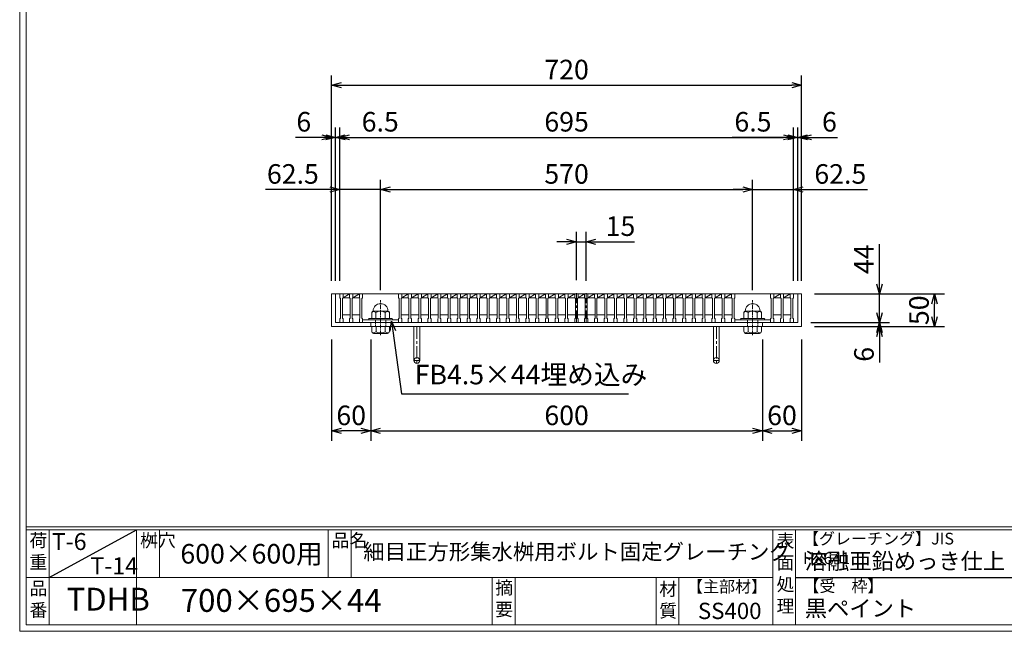
# Model space of a CAD drawing. Units: millimetres. Extents: x -180 to 2610, y -195 to 1778.
# Drawn here: x -180 to 1328, y -195 to 742 of the extents above; entities that cross this region are included whole.
import ezdxf

# ---------------------------------------------------------------- set-up
doc = ezdxf.new("R2010")
doc.units = ezdxf.units.MM
for name, pattern in [('CENTER', [10, 6.25, -1.25, 1.25, -1.25]), ('DASHED', [3.75, 2.5, -1.25]), ('HIDDEN', [9.525, 6.35, -3.175])]:
    doc.linetypes.add(name, pattern=pattern)
for name, color, linetype, lineweight in [('中心線', 1, 'HIDDEN', 13), ('受け枠', 3, 'Continuous', 9), ('寸法線', 2, 'Continuous', 9), ('本体', 7, 'Continuous', 13), ('枠寸法', 31, 'Continuous', 9)]:
    doc.layers.add(name, color=color, linetype=linetype, lineweight=lineweight)
doc.layers.add('外枠', color=7, linetype='Continuous')
doc.dimstyles.new('ISO-25', dxfattribs={"dimscale": 10, "dimtxt": 3, "dimasz": 1.5, "dimexe": 1.5, "dimexo": 2, "dimgap": 0.5, "dimtad": 1, "dimdsep": 46, "dimtxsty": 'Standard', "dimblk": 'OPEN30', "dimcen": 2.5, "dimadec": 0, "dimazin": 0, "dimtfac": 1, "dimtmove": 0, "dimatfit": 0, "dimldrblk": 'OPEN30', "dimfxl": 1, "dimarcsym": 0})

# ---------------------------------------------------------------- blocks, each defined once
blk = doc.blocks.new('_Open30')
at = {"color": 0, "linetype": 'ByBlock', "lineweight": -2}
for p, q in [((-1, 0.27), (0, 0)), ((0, 0), (-1, -0.27)), ((0, 0), (-1, 0))]:
    blk.add_line(p, q, dxfattribs=at)
blk = doc.blocks.new('*D3')
at = {"layer": 'Defpoints', "color": 0, "ltscale": 3}
for p in [(297.9, 271.7), (357.9, 271.7), (297.9, 111.7)]:
    blk.add_point(p, dxfattribs=at)
at = {"layer": '枠寸法', "color": 0, "lineweight": -2, "ltscale": 3}
for p, q in [((297.9, 251.7), (297.9, 96.7)), ((357.9, 251.7), (357.9, 96.7)), ((342.9, 111.7), (312.9, 111.7))]:
    blk.add_line(p, q, dxfattribs=at)
at = {"layer": '枠寸法', "color": 0, "lineweight": -2, "ltscale": 3, "xscale": 15, "yscale": 15, "zscale": 15, "rotation": 180}
blk.add_blockref('_Open30', (297.9, 111.7), dxfattribs=at)
at = {"layer": '枠寸法', "color": 0, "lineweight": -2, "ltscale": 3, "xscale": 15, "yscale": 15, "zscale": 15}
blk.add_blockref('_Open30', (357.9, 111.7), dxfattribs=at)
at = {"layer": '枠寸法', "color": 0, "ltscale": 3, "insert": (327.9, 131.7), "char_height": 30, "attachment_point": 5}
blk.add_mtext('60', dxfattribs=at)
blk = doc.blocks.new('*D4')
at = {"layer": 'Defpoints', "color": 0, "ltscale": 3}
for p in [(357.9, 271.7), (957.9, 271.7), (957.9, 111.7)]:
    blk.add_point(p, dxfattribs=at)
at = {"layer": '枠寸法', "color": 0, "lineweight": -2, "ltscale": 3}
for p, q in [((357.9, 251.7), (357.9, 96.7)), ((957.9, 251.7), (957.9, 96.7)), ((372.9, 111.7), (942.9, 111.7))]:
    blk.add_line(p, q, dxfattribs=at)
at = {"layer": '枠寸法', "color": 0, "lineweight": -2, "ltscale": 3, "xscale": 15, "yscale": 15, "zscale": 15, "rotation": 180}
blk.add_blockref('_Open30', (357.9, 111.7), dxfattribs=at)
at = {"layer": '枠寸法', "color": 0, "lineweight": -2, "ltscale": 3, "xscale": 15, "yscale": 15, "zscale": 15}
blk.add_blockref('_Open30', (957.9, 111.7), dxfattribs=at)
at = {"layer": '枠寸法', "color": 0, "ltscale": 3, "insert": (657.9, 131.7), "char_height": 30, "attachment_point": 5}
blk.add_mtext('600', dxfattribs=at)
blk = doc.blocks.new('*D5')
at = {"layer": 'Defpoints', "color": 0, "ltscale": 3}
for p in [(957.9, 271.7), (1017.9, 271.7), (1017.9, 111.7)]:
    blk.add_point(p, dxfattribs=at)
at = {"layer": '枠寸法', "color": 0, "lineweight": -2, "ltscale": 3}
for p, q in [((957.9, 251.7), (957.9, 96.7)), ((1017.9, 251.7), (1017.9, 96.7)), ((972.9, 111.7), (1002.9, 111.7))]:
    blk.add_line(p, q, dxfattribs=at)
at = {"layer": '枠寸法', "color": 0, "lineweight": -2, "ltscale": 3, "xscale": 15, "yscale": 15, "zscale": 15, "rotation": 180}
blk.add_blockref('_Open30', (957.9, 111.7), dxfattribs=at)
at = {"layer": '枠寸法', "color": 0, "lineweight": -2, "ltscale": 3, "xscale": 15, "yscale": 15, "zscale": 15}
blk.add_blockref('_Open30', (1017.9, 111.7), dxfattribs=at)
at = {"layer": '枠寸法', "color": 0, "ltscale": 3, "insert": (987.9, 131.7), "char_height": 30, "attachment_point": 5}
blk.add_mtext('60', dxfattribs=at)
blk = doc.blocks.new('*D16')
at = {"layer": 'Defpoints', "color": 0, "ltscale": 3}
for p in [(1017.9, 641.7), (297.9, 321.7), (1017.9, 321.7)]:
    blk.add_point(p, dxfattribs=at)
at = {"layer": '枠寸法', "color": 0, "lineweight": -2, "ltscale": 3}
for p, q in [((297.9, 341.7), (297.9, 656.7)), ((1017.9, 341.7), (1017.9, 656.7)), ((312.9, 641.7), (1002.9, 641.7))]:
    blk.add_line(p, q, dxfattribs=at)
at = {"layer": '枠寸法', "color": 0, "lineweight": -2, "ltscale": 3, "xscale": 15, "yscale": 15, "zscale": 15, "rotation": 180}
blk.add_blockref('_Open30', (297.9, 641.7), dxfattribs=at)
at = {"layer": '枠寸法', "color": 0, "lineweight": -2, "ltscale": 3, "xscale": 15, "yscale": 15, "zscale": 15}
blk.add_blockref('_Open30', (1017.9, 641.7), dxfattribs=at)
at = {"layer": '枠寸法', "color": 0, "ltscale": 3, "insert": (657.9, 661.7), "char_height": 30, "attachment_point": 5}
blk.add_mtext('720', dxfattribs=at)
blk = doc.blocks.new('*D17')
at = {"layer": 'Defpoints', "color": 0, "ltscale": 3}
for p in [(297.9, 561.7), (297.9, 321.7), (303.9, 321.7)]:
    blk.add_point(p, dxfattribs=at)
at = {"layer": '枠寸法', "color": 0, "lineweight": -2, "ltscale": 3}
for p, q in [((297.9, 341.7), (297.9, 576.7)), ((303.9, 341.7), (303.9, 576.7)), ((282.9, 561.7), (242.7, 561.7)), ((303.9, 561.7), (297.9, 561.7)), ((318.9, 561.7), (333.9, 561.7))]:
    blk.add_line(p, q, dxfattribs=at)
at = {"layer": '枠寸法', "color": 0, "lineweight": -2, "ltscale": 3, "xscale": 15, "yscale": 15, "zscale": 15}
blk.add_blockref('_Open30', (297.9, 561.7), dxfattribs=at)
at = {"layer": '枠寸法', "color": 0, "lineweight": -2, "ltscale": 3, "xscale": 15, "yscale": 15, "zscale": 15, "rotation": 180}
blk.add_blockref('_Open30', (303.9, 561.7), dxfattribs=at)
at = {"layer": '枠寸法', "color": 0, "ltscale": 3, "insert": (255.3, 581.7), "char_height": 30, "attachment_point": 5}
blk.add_mtext('6', dxfattribs=at)
blk = doc.blocks.new('*D18')
at = {"layer": 'Defpoints', "color": 0, "ltscale": 3}
for p in [(310.4, 561.7), (303.9, 321.7), (310.4, 322.7)]:
    blk.add_point(p, dxfattribs=at)
at = {"layer": '枠寸法', "color": 0, "lineweight": -2, "ltscale": 3}
for p, q in [((303.9, 341.7), (303.9, 576.7)), ((310.4, 342.7), (310.4, 576.7)), ((288.9, 561.7), (273.9, 561.7)), ((303.9, 561.7), (310.4, 561.7)), ((325.4, 561.7), (404.5, 561.7))]:
    blk.add_line(p, q, dxfattribs=at)
at = {"layer": '枠寸法', "color": 0, "lineweight": -2, "ltscale": 3, "xscale": 15, "yscale": 15, "zscale": 15}
blk.add_blockref('_Open30', (303.9, 561.7), dxfattribs=at)
at = {"layer": '枠寸法', "color": 0, "lineweight": -2, "ltscale": 3, "xscale": 15, "yscale": 15, "zscale": 15, "rotation": 180}
blk.add_blockref('_Open30', (310.4, 561.7), dxfattribs=at)
at = {"layer": '枠寸法', "color": 0, "ltscale": 3, "insert": (372.4, 581.7), "char_height": 30, "attachment_point": 5}
blk.add_mtext('6.5', dxfattribs=at)
blk = doc.blocks.new('*D19')
at = {"layer": 'Defpoints', "color": 0, "ltscale": 3}
for p in [(1017.9, 561.7), (1011.9, 321.7), (1017.9, 321.7)]:
    blk.add_point(p, dxfattribs=at)
at = {"layer": '枠寸法', "color": 0, "lineweight": -2, "ltscale": 3}
for p, q in [((1011.9, 341.7), (1011.9, 576.7)), ((1017.9, 341.7), (1017.9, 576.7)), ((996.9, 561.7), (981.9, 561.7)), ((1011.9, 561.7), (1017.9, 561.7)), ((1032.9, 561.7), (1073.1, 561.7))]:
    blk.add_line(p, q, dxfattribs=at)
at = {"layer": '枠寸法', "color": 0, "lineweight": -2, "ltscale": 3, "xscale": 15, "yscale": 15, "zscale": 15}
blk.add_blockref('_Open30', (1011.9, 561.7), dxfattribs=at)
at = {"layer": '枠寸法', "color": 0, "lineweight": -2, "ltscale": 3, "xscale": 15, "yscale": 15, "zscale": 15, "rotation": 180}
blk.add_blockref('_Open30', (1017.9, 561.7), dxfattribs=at)
at = {"layer": '枠寸法', "color": 0, "ltscale": 3, "insert": (1060.5, 581.7), "char_height": 30, "attachment_point": 5}
blk.add_mtext('6', dxfattribs=at)
blk = doc.blocks.new('*D20')
at = {"layer": 'Defpoints', "color": 0, "ltscale": 3}
for p in [(1005.4, 561.7), (1005.4, 322.7), (1011.9, 321.7)]:
    blk.add_point(p, dxfattribs=at)
at = {"layer": '枠寸法', "color": 0, "lineweight": -2, "ltscale": 3}
for p, q in [((1005.4, 342.7), (1005.4, 576.7)), ((1011.9, 341.7), (1011.9, 576.7)), ((990.4, 561.7), (911.3, 561.7)), ((1011.9, 561.7), (1005.4, 561.7)), ((1026.9, 561.7), (1041.9, 561.7))]:
    blk.add_line(p, q, dxfattribs=at)
at = {"layer": '枠寸法', "color": 0, "lineweight": -2, "ltscale": 3, "xscale": 15, "yscale": 15, "zscale": 15}
blk.add_blockref('_Open30', (1005.4, 561.7), dxfattribs=at)
at = {"layer": '枠寸法', "color": 0, "lineweight": -2, "ltscale": 3, "xscale": 15, "yscale": 15, "zscale": 15, "rotation": 180}
blk.add_blockref('_Open30', (1011.9, 561.7), dxfattribs=at)
at = {"layer": '枠寸法', "color": 0, "ltscale": 3, "insert": (943.4, 581.7), "char_height": 30, "attachment_point": 5}
blk.add_mtext('6.5', dxfattribs=at)
blk = doc.blocks.new('*D21')
at = {"layer": 'Defpoints', "color": 0, "ltscale": 3}
for p in [(1005.4, 561.7), (310.4, 322.7), (1005.4, 322.7)]:
    blk.add_point(p, dxfattribs=at)
at = {"layer": '寸法線', "color": 0, "lineweight": -2, "ltscale": 3}
for p, q in [((310.4, 342.7), (310.4, 576.7)), ((1005.4, 342.7), (1005.4, 576.7)), ((325.4, 561.7), (990.4, 561.7))]:
    blk.add_line(p, q, dxfattribs=at)
at = {"layer": '寸法線', "color": 0, "lineweight": -2, "ltscale": 3, "xscale": 15, "yscale": 15, "zscale": 15, "rotation": 180}
blk.add_blockref('_Open30', (310.4, 561.7), dxfattribs=at)
at = {"layer": '寸法線', "color": 0, "lineweight": -2, "ltscale": 3, "xscale": 15, "yscale": 15, "zscale": 15}
blk.add_blockref('_Open30', (1005.4, 561.7), dxfattribs=at)
at = {"layer": '寸法線', "color": 0, "ltscale": 3, "insert": (657.9, 581.7), "char_height": 30, "attachment_point": 5}
blk.add_mtext('695', dxfattribs=at)
blk = doc.blocks.new('*D22')
at = {"layer": 'Defpoints', "color": 0, "ltscale": 3}
for p in [(687.9, 401.7), (672.9, 322.7), (687.9, 321.7)]:
    blk.add_point(p, dxfattribs=at)
at = {"layer": '寸法線', "color": 0, "lineweight": -2, "ltscale": 3}
for p, q in [((672.9, 342.7), (672.9, 416.7)), ((687.9, 341.7), (687.9, 416.7)), ((657.9, 401.7), (642.9, 401.7)), ((672.9, 401.7), (687.9, 401.7)), ((702.9, 401.7), (761.8, 401.7))]:
    blk.add_line(p, q, dxfattribs=at)
at = {"layer": '寸法線', "color": 0, "lineweight": -2, "ltscale": 3, "xscale": 15, "yscale": 15, "zscale": 15}
blk.add_blockref('_Open30', (672.9, 401.7), dxfattribs=at)
at = {"layer": '寸法線', "color": 0, "lineweight": -2, "ltscale": 3, "xscale": 15, "yscale": 15, "zscale": 15, "rotation": 180}
blk.add_blockref('_Open30', (687.9, 401.7), dxfattribs=at)
at = {"layer": '寸法線', "color": 0, "ltscale": 3, "insert": (740.4, 421.7), "char_height": 30, "attachment_point": 5}
blk.add_mtext('15', dxfattribs=at)
blk = doc.blocks.new('*D23')
at = {"layer": 'Defpoints', "color": 0, "ltscale": 3}
for p in [(310.4, 481.7), (310.4, 321.7), (372.9, 307.7)]:
    blk.add_point(p, dxfattribs=at)
at = {"layer": '寸法線', "color": 0, "lineweight": -2, "ltscale": 3}
for p, q in [((310.4, 341.7), (310.4, 496.7)), ((372.9, 327.7), (372.9, 496.7)), ((295.4, 481.7), (196.9, 481.7)), ((372.9, 481.7), (310.4, 481.7)), ((387.9, 481.7), (402.9, 481.7))]:
    blk.add_line(p, q, dxfattribs=at)
at = {"layer": '寸法線', "color": 0, "lineweight": -2, "ltscale": 3, "xscale": 15, "yscale": 15, "zscale": 15}
blk.add_blockref('_Open30', (310.4, 481.7), dxfattribs=at)
at = {"layer": '寸法線', "color": 0, "lineweight": -2, "ltscale": 3, "xscale": 15, "yscale": 15, "zscale": 15, "rotation": 180}
blk.add_blockref('_Open30', (372.9, 481.7), dxfattribs=at)
at = {"layer": '寸法線', "color": 0, "ltscale": 3, "insert": (238.6, 501.7), "char_height": 30, "attachment_point": 5}
blk.add_mtext('62.5', dxfattribs=at)
blk = doc.blocks.new('*D24')
at = {"layer": 'Defpoints', "color": 0, "ltscale": 3}
for p in [(942.9, 481.7), (372.9, 307.7), (942.9, 307.7)]:
    blk.add_point(p, dxfattribs=at)
at = {"layer": '寸法線', "color": 0, "lineweight": -2, "ltscale": 3}
for p, q in [((372.9, 327.7), (372.9, 496.7)), ((942.9, 327.7), (942.9, 496.7)), ((387.9, 481.7), (927.9, 481.7))]:
    blk.add_line(p, q, dxfattribs=at)
at = {"layer": '寸法線', "color": 0, "lineweight": -2, "ltscale": 3, "xscale": 15, "yscale": 15, "zscale": 15, "rotation": 180}
blk.add_blockref('_Open30', (372.9, 481.7), dxfattribs=at)
at = {"layer": '寸法線', "color": 0, "lineweight": -2, "ltscale": 3, "xscale": 15, "yscale": 15, "zscale": 15}
blk.add_blockref('_Open30', (942.9, 481.7), dxfattribs=at)
at = {"layer": '寸法線', "color": 0, "ltscale": 3, "insert": (657.9, 501.7), "char_height": 30, "attachment_point": 5}
blk.add_mtext('570', dxfattribs=at)
blk = doc.blocks.new('*D25')
at = {"layer": 'Defpoints', "color": 0, "ltscale": 3}
for p in [(1005.4, 481.7), (1005.4, 321.7), (942.9, 307.7)]:
    blk.add_point(p, dxfattribs=at)
at = {"layer": '寸法線', "color": 0, "lineweight": -2, "ltscale": 3}
for p, q in [((942.9, 327.7), (942.9, 496.7)), ((1005.4, 341.7), (1005.4, 496.7)), ((927.9, 481.7), (912.9, 481.7)), ((942.9, 481.7), (1005.4, 481.7)), ((1020.4, 481.7), (1119, 481.7))]:
    blk.add_line(p, q, dxfattribs=at)
at = {"layer": '寸法線', "color": 0, "lineweight": -2, "ltscale": 3, "xscale": 15, "yscale": 15, "zscale": 15}
blk.add_blockref('_Open30', (942.9, 481.7), dxfattribs=at)
at = {"layer": '寸法線', "color": 0, "lineweight": -2, "ltscale": 3, "xscale": 15, "yscale": 15, "zscale": 15, "rotation": 180}
blk.add_blockref('_Open30', (1005.4, 481.7), dxfattribs=at)
at = {"layer": '寸法線', "color": 0, "ltscale": 3, "insert": (1077.2, 501.7), "char_height": 30, "attachment_point": 5}
blk.add_mtext('62.5', dxfattribs=at)
blk = doc.blocks.new('*D30')
at = {"layer": 'Defpoints', "color": 0, "ltscale": 3}
for p in [(1017.9, 321.7), (1221.6, 321.7), (1017.9, 271.7)]:
    blk.add_point(p, dxfattribs=at)
at = {"layer": '枠寸法', "color": 0, "lineweight": -2, "ltscale": 3}
for p, q in [((1037.9, 321.7), (1236.6, 321.7)), ((1221.6, 286.7), (1221.6, 306.7)), ((1037.9, 271.7), (1236.6, 271.7))]:
    blk.add_line(p, q, dxfattribs=at)
at = {"layer": '枠寸法', "color": 0, "lineweight": -2, "ltscale": 3, "xscale": 15, "yscale": 15, "zscale": 15}
for p, rotation in [((1221.6, 321.7), 90), ((1221.6, 271.7), 270)]:
    blk.add_blockref('_Open30', p, dxfattribs=dict(at, rotation=rotation))
at = {"layer": '枠寸法', "color": 0, "ltscale": 3, "insert": (1201.6, 296.7), "char_height": 30, "attachment_point": 5, "rotation": 90}
blk.add_mtext('50', dxfattribs=at)
blk = doc.blocks.new('*D31')
at = {"layer": 'Defpoints', "color": 0, "ltscale": 3}
for p in [(1011.9, 277.7), (1017.9, 271.7), (1137.3, 271.7)]:
    blk.add_point(p, dxfattribs=at)
at = {"layer": '枠寸法', "color": 0, "lineweight": -2, "ltscale": 3}
for p, q in [((1137.3, 292.7), (1137.3, 307.7)), ((1031.9, 277.7), (1152.3, 277.7)), ((1037.9, 271.7), (1152.3, 271.7)), ((1137.3, 277.7), (1137.3, 271.7)), ((1137.3, 256.7), (1137.3, 216.4))]:
    blk.add_line(p, q, dxfattribs=at)
at = {"layer": '枠寸法', "color": 0, "lineweight": -2, "ltscale": 3, "xscale": 15, "yscale": 15, "zscale": 15}
for p, rotation in [((1137.3, 277.7), 270), ((1137.3, 271.7), 90)]:
    blk.add_blockref('_Open30', p, dxfattribs=dict(at, rotation=rotation))
at = {"layer": '枠寸法', "color": 0, "ltscale": 3, "insert": (1117.3, 229.1), "char_height": 30, "attachment_point": 5, "rotation": 90}
blk.add_mtext('6', dxfattribs=at)
blk = doc.blocks.new('*D32')
at = {"layer": 'Defpoints', "color": 0, "ltscale": 3}
for p in [(1017.9, 321.7), (1137.3, 321.7), (1011.9, 277.7)]:
    blk.add_point(p, dxfattribs=at)
at = {"layer": '寸法線', "color": 0, "lineweight": -2, "ltscale": 3}
for p, q in [((1137.3, 336.7), (1137.3, 398.1)), ((1037.9, 321.7), (1152.3, 321.7)), ((1137.3, 277.7), (1137.3, 321.7)), ((1031.9, 277.7), (1152.3, 277.7)), ((1137.3, 262.7), (1137.3, 247.7))]:
    blk.add_line(p, q, dxfattribs=at)
at = {"layer": '寸法線', "color": 0, "lineweight": -2, "ltscale": 3, "xscale": 15, "yscale": 15, "zscale": 15}
for p, rotation in [((1137.3, 321.7), 270), ((1137.3, 277.7), 90)]:
    blk.add_blockref('_Open30', p, dxfattribs=dict(at, rotation=rotation))
at = {"layer": '寸法線', "color": 0, "ltscale": 3, "insert": (1117.3, 374.9), "char_height": 30, "attachment_point": 5, "rotation": 90}
blk.add_mtext('44', dxfattribs=at)
blk = doc.blocks.new('*U43')
at = {"layer": '本体'}
for p, q in [((-8, 22), (-8, 16)), ((-8, 22), (-3, 22)), ((-8, 22), (-8, 16)), ((-8, 22), (-3, 22)), ((-8, 22), (-8, 16)), ((-8, 22), (-3, 22)), ((-8, 16), (-7, 15)), ((-8, 16), (-7, 15)), ((-8, 16), (-7, 15)), ((-3, 16), (-4, 15)), ((-3, 16), (-4, 15)), ((-3, 16), (-4, 15)), ((-3, 22), (-3, 16)), ((-3, 22), (-3, 16)), ((-3, 22), (-3, 16)), ((-7, 15), (-7, -15)), ((-7, 15), (-7, -15)), ((-7, 15), (-7, -15)), ((-4, 15), (-4, -15)), ((-4, 15), (-4, -15)), ((-4, 15), (-4, -15)), ((-8, -16), (-7, -15)), ((-8, -16), (-7, -15)), ((-8, -16), (-7, -15)), ((-3, -16), (-4, -15)), ((-3, -16), (-4, -15)), ((-3, -16), (-4, -15)), ((-8, -22), (-8, -16)), ((-8, -22), (-8, -16)), ((-8, -22), (-8, -16)), ((-8, -22), (-3, -22)), ((-8, -22), (-3, -22)), ((-8, -22), (-3, -22)), ((-3, -22), (-3, -16)), ((-3, -22), (-3, -16)), ((-3, -22), (-3, -16))]:
    blk.add_line(p, q, dxfattribs=at)
at = {"layer": '本体', "linetype": 'Continuous'}
for p, q in [((-8, 22), (7, 22)), ((-3, 16), (7, 16)), ((-4, -10), (8, -10))]:
    blk.add_line(p, q, dxfattribs=at)
at = {"layer": '本体', "ltscale": 3}
blk.add_line((-3, 16), (7, 22), dxfattribs=at)
blk = doc.blocks.new('*U44')
at = {"layer": '本体', "color": 0, "linetype": 'ByBlock', "lineweight": -2}
for p in [(0, 0), (15, 0), (30, 0), (45, 0), (60, 0), (75, 0), (90, 0), (105, 0), (120, 0), (135, 0), (150, 0), (165, 0), (180, 0), (195, 0), (210, 0), (225, 0), (240, 0), (255, 0), (270, 0), (285, 0), (300, 0), (315, 0), (330, 0), (345, 0), (360, 0), (375, 0), (390, 0), (405, 0), (420, 0), (435, 0), (450, 0), (465, 0), (480, 0), (495, 0)]:
    blk.add_blockref('*U43', p, dxfattribs=at)
blk = doc.blocks.new('1M16ボルト断面図(ｺﾞﾑ無)')
at = {"layer": '中心線', "linetype": 'CENTER'}
blk.add_line((0, -23.5), (0, 30), dxfattribs=at)
at = {"layer": '受け枠'}
for p, q in [((-17.5, 1.9), (17.5, 1.9)), ((-17.5, 0), (17.5, 0)), ((-13.5, 11.1), (-13.5, 1.9)), ((-11.4, 13.2), (11.4, 13.2)), ((-7, 11.1), (-7, 1.9)), ((7, 11.1), (7, 1.9)), ((13.5, 11.1), (13.5, 1.9)), ((-13.5, -10.5), (13.5, -10.5)), ((-13.5, -10.5), (-13.5, -18.1)), ((-6.9, -18.6), (-6.9, -10.5)), ((6.9, -18.6), (6.9, -10.5)), ((13.5, -10.5), (13.5, -18.1)), ((-10.7, -20.9), (10.7, -20.9))]:
    blk.add_line(p, q, dxfattribs=at)
at = {"layer": '受け枠', "linetype": 'DASHED'}
for p, q in [((-8, -10.5), (-8, 0)), ((8, -10.5), (8, 0))]:
    blk.add_line(p, q, dxfattribs=at)
at = {"layer": '受け枠', "ltscale": 3}
for centre, radius, start, end in [((0, 13.2), 11.4, 0, 180), ((0, -1.6), 14.5, 61.0495, 118.9505), ((0, -6.2), 14.1, 240.7011, 299.2989)]:
    blk.add_arc(centre, radius, start, end, dxfattribs=at)
at = {"layer": '受け枠'}
for centre, radius, start, end in [((-17.5, 0.9), 1, 90, 180), ((-17.5, 1), 1, 180, 270), ((-11.4, 11.1), 2.08, 90, 180), ((11.4, 11.1), 2.08, 0, 90), ((17.5, 0.9), 1, 0, 90), ((17.5, 1), 1, 270, 0), ((-10.7, -18.1), 2.77, 180, 270), ((10.7, -18.1), 2.77, 270, 0)]:
    blk.add_arc(centre, radius, start, end, dxfattribs=at)
at = {"layer": '受け枠', "ltscale": 3}
for points in [[(-11.4, 12.5), (-12.1, 12.4), (-13.1, 12), (-13.5, 11.1)], [(-7, 11.1), (-8.4, 12), (-10, 12.6), (-11.4, 12.5)], [(7, 11.1), (8.4, 12), (10, 12.6), (11.4, 12.5)], [(11.4, 12.5), (12.1, 12.4), (13.1, 12), (13.5, 11.1)], [(-11.4, -20), (-12.1, -19.9), (-13.3, -19.7), (-13.5, -17.6)], [(-6.9, -18.6), (-8.4, -19.5), (-10, -20.1), (-11.4, -20)], [(6.9, -18.6), (8.4, -19.5), (10, -20.1), (11.4, -20)], [(11.4, -20), (12.1, -19.9), (13.3, -19.7), (13.5, -17.6)]]:
    blk.add_open_spline(points, degree=3, dxfattribs=at)

msp = doc.modelspace()

# ---------------------------------------------------------------- linework, layer by layer
at = {"layer": '中心線', "linetype": 'CENTER', "ltscale": 3}
for p, q in [((672.91, 277.676), (672.91, 322.676)), ((687.91, 277.676), (687.91, 322.676))]:
    msp.add_line(p, q, dxfattribs=at)
at = {"layer": '受け枠', "ltscale": 3}
for p, q in [((297.91, 321.676), (297.91, 271.676)), ((297.91, 321.676), (1017.91, 321.676)), ((303.91, 321.676), (303.91, 277.676)), ((1011.91, 321.676), (1011.91, 277.676)), ((1017.91, 321.676), (1017.91, 271.676)), ((297.91, 271.676), (1017.91, 271.676)), ((303.91, 277.676), (1011.91, 277.676)), ((357.91, 277.676), (357.91, 271.676)), ((424.043, 271.676), (424.043, 219.676)), ((424.043, 271.676), (433.043, 271.676)), ((433.043, 271.676), (433.043, 219.676)), ((882.777, 271.676), (882.777, 219.676)), ((882.777, 271.676), (891.777, 271.676)), ((891.777, 271.676), (891.777, 219.676)), ((957.91, 277.676), (957.91, 271.676))]:
    msp.add_line(p, q, dxfattribs=at)
at = {"layer": '受け枠', "linetype": 'CENTER', "ltscale": 3}
for p, q in [((428.543, 271.676), (428.543, 215.176)), ((887.277, 271.676), (887.277, 215.176)), ((433.043, 219.676), (424.043, 219.676)), ((891.777, 219.676), (882.777, 219.676))]:
    msp.add_line(p, q, dxfattribs=at)
at = {"layer": '受け枠', "ltscale": 3}
for centre in [(428.543, 219.676), (887.277, 219.676)]:
    msp.add_circle(centre, 4.5, dxfattribs=at)
at = {"layer": '外枠', "lineweight": 9, "ltscale": 80}
for q in [(-179.889, 1777.869), (2609.622, -195.4)]:
    msp.add_line((-179.889, -195.4), q, dxfattribs=at)
at = {"layer": '外枠', "lineweight": 9, "ltscale": 100}
for p, q in [((-169.889, 1768.477), (-169.889, -185.4)), ((-134.889, -40.001), (-134.889, -185.4)), ((-0.785, -40.001), (-0.785, -185.4)), ((34.215, -40.001), (34.215, -112.701)), ((292.676, -40.001), (292.676, -112.701)), ((327.676, -40.001), (327.676, -112.701)), ((543.94, -112.701), (543.94, -185.4)), ((578.94, -112.701), (578.94, -185.4)), ((795.063, -112.701), (795.063, -185.4)), ((830.063, -112.701), (830.063, -185.4)), ((-169.889, -185.4), (2600.231, -185.4))]:
    msp.add_line(p, q, dxfattribs=at)
at = {"layer": '外枠', "linetype": 'Continuous', "lineweight": 9, "ltscale": 100}
for p, q in [((-169.889, -35.305), (2600.231, -35.305)), ((-169.889, -40.001), (2600.231, -40.001)), ((973.643, -40.001), (973.643, -185.4)), ((1008.643, -40.001), (1008.643, -185.4)), ((-169.889, -112.701), (973.641, -112.701))]:
    msp.add_line(p, q, dxfattribs=at)
at = {"layer": '外枠', "ltscale": 3}
for p, q in [((-134.889, -112.701), (-0.785, -40.001)), ((1008.643, -112.701), (1414.063, -112.701))]:
    msp.add_line(p, q, dxfattribs=at)
at = {"layer": '本体', "linetype": 'Continuous'}
for p, q in [((310.41, 321.676), (400.41, 321.676)), ((990.487, 321.676), (1000.41, 321.676)), ((315.41, 315.676), (325.41, 315.676)), ((330.41, 315.676), (340.41, 315.676)), ((975.41, 315.676), (985.41, 315.676)), ((990.41, 315.676), (1000.41, 315.676)), ((314.41, 289.676), (326.41, 289.676)), ((329.41, 289.676), (341.41, 289.676)), ((974.41, 289.676), (986.41, 289.676)), ((989.41, 289.676), (1001.41, 289.676))]:
    msp.add_line(p, q, dxfattribs=at)
at = {"layer": '本体'}
for p, q in [((310.41, 321.676), (315.41, 321.676)), ((310.41, 321.676), (310.41, 315.676)), ((315.41, 321.676), (315.41, 315.676)), ((325.41, 321.676), (325.41, 315.676)), ((325.41, 321.676), (330.41, 321.676)), ((330.41, 321.676), (330.41, 315.676)), ((340.41, 321.676), (340.41, 315.676)), ((340.41, 321.676), (345.41, 321.676)), ((345.41, 321.676), (345.41, 315.676)), ((910.41, 321.676), (910.41, 315.676)), ((910.41, 321.676), (915.41, 321.676)), ((915.41, 321.676), (915.41, 315.676)), ((970.41, 321.676), (970.41, 315.676)), ((970.41, 321.676), (975.41, 321.676)), ((975.41, 321.676), (975.41, 315.676)), ((985.41, 321.676), (985.41, 315.676)), ((985.41, 321.676), (990.41, 321.676)), ((990.41, 321.676), (990.41, 315.676)), ((1000.41, 321.676), (1000.41, 315.676)), ((1005.41, 321.676), (1005.41, 315.676)), ((310.41, 315.676), (311.41, 314.676)), ((311.41, 314.676), (311.41, 284.676)), ((315.41, 315.676), (314.41, 314.676)), ((314.41, 314.676), (314.41, 284.676)), ((325.41, 315.676), (326.41, 314.676)), ((326.41, 314.676), (326.41, 284.676)), ((330.41, 315.676), (329.41, 314.676)), ((329.41, 314.676), (329.41, 284.676)), ((340.41, 315.676), (341.41, 314.676)), ((341.41, 314.676), (341.41, 284.676)), ((345.41, 315.676), (344.41, 314.676)), ((344.41, 314.676), (344.41, 284.676)), ((910.41, 315.676), (911.41, 314.676)), ((911.41, 314.676), (911.41, 284.676)), ((915.41, 315.676), (914.41, 314.676)), ((914.41, 314.676), (914.41, 284.676)), ((970.41, 315.676), (971.41, 314.676)), ((971.41, 314.676), (971.41, 284.676)), ((975.41, 315.676), (974.41, 314.676)), ((974.41, 314.676), (974.41, 284.676)), ((985.41, 315.676), (986.41, 314.676)), ((986.41, 314.676), (986.41, 284.676)), ((990.41, 315.676), (989.41, 314.676)), ((989.41, 314.676), (989.41, 284.676)), ((1000.41, 315.676), (1001.41, 314.676)), ((1001.41, 314.676), (1001.41, 284.676)), ((1005.41, 315.676), (1004.41, 314.676)), ((1004.41, 314.676), (1004.41, 284.676)), ((310.41, 283.676), (311.41, 284.676)), ((310.41, 277.676), (310.41, 283.676)), ((310.41, 277.676), (315.41, 277.676)), ((315.41, 283.676), (314.41, 284.676)), ((315.41, 277.676), (315.41, 283.676)), ((325.41, 283.676), (326.41, 284.676)), ((325.41, 277.676), (325.41, 283.676)), ((325.41, 277.676), (330.41, 277.676)), ((330.41, 283.676), (329.41, 284.676)), ((330.41, 277.676), (330.41, 283.676)), ((340.41, 283.676), (341.41, 284.676)), ((340.41, 277.676), (340.41, 283.676)), ((340.41, 277.676), (345.41, 277.676)), ((345.41, 283.676), (344.41, 284.676)), ((345.41, 277.676), (345.41, 283.676)), ((910.41, 283.676), (911.41, 284.676)), ((910.41, 277.676), (910.41, 283.676)), ((910.41, 277.676), (915.41, 277.676)), ((915.41, 283.676), (914.41, 284.676)), ((915.41, 277.676), (915.41, 283.676)), ((970.41, 283.676), (971.41, 284.676)), ((970.41, 277.676), (970.41, 283.676)), ((970.41, 277.676), (975.41, 277.676)), ((975.41, 283.676), (974.41, 284.676)), ((975.41, 277.676), (975.41, 283.676)), ((985.41, 283.676), (986.41, 284.676)), ((985.41, 277.676), (985.41, 283.676)), ((985.41, 277.676), (990.41, 277.676)), ((990.41, 283.676), (989.41, 284.676)), ((990.41, 277.676), (990.41, 283.676)), ((1000.41, 283.676), (1001.41, 284.676)), ((1000.41, 277.676), (1000.41, 283.676)), ((1000.41, 277.676), (1005.41, 277.676)), ((1005.41, 283.676), (1004.41, 284.676)), ((1005.41, 277.676), (1005.41, 283.676))]:
    msp.add_line(p, q, dxfattribs=at)
at = {"layer": '本体', "ltscale": 3}
for p, q in [((315.41, 315.676), (325.41, 321.676)), ((330.41, 315.676), (340.41, 321.676)), ((970.41, 321.676), (915.41, 321.676)), ((975.41, 315.676), (985.41, 321.676)), ((985.41, 321.676), (975.41, 321.676)), ((990.41, 315.676), (1000.41, 321.676)), ((1000.41, 321.676), (1005.41, 321.676)), ((345.41, 282.176), (400.41, 282.176)), ((345.41, 277.676), (400.41, 277.676)), ((915.41, 282.176), (970.41, 282.176)), ((915.41, 277.676), (970.41, 277.676))]:
    msp.add_line(p, q, dxfattribs=at)

# ---------------------------------------------------------------- block references
at = {"layer": '受け枠', "ltscale": 3}
msp.add_blockref('1M16ボルト断面図(ｺﾞﾑ無)', (372.91, 282.176), dxfattribs=at)
at = {"layer": '受け枠', "ltscale": 3, "xscale": -1}
msp.add_blockref('1M16ボルト断面図(ｺﾞﾑ無)', (942.91, 282.176), dxfattribs=at)
at = {"layer": '本体'}
msp.add_blockref('*U44', (408.41, 299.676), dxfattribs=at)

# ---------------------------------------------------------------- texts
at = {"layer": '外枠', "linetype": 'Continuous', "lineweight": 9, "ltscale": 100, "attachment_point": 1}
for s, insert, char_height, width in [('荷\\P重', (-164.969, -46.068), 20, 30.0799), ('T-6', (-130.694, -44.826), 26, 126.3036), ('桝穴', (4.546, -46.093), 20, 29.6694), ('品名', (298.007, -46.093), 20, 29.6694), ('表\\P面\\P処\\P理', (979.497, -46.789), 20, 1015.1375), ('【グレーチング】JIS\u3000H8641', (1019.873, -44.318), 18, 301.8661), ('600×600用', (66.245, -61.543), 30, 255.6911), ('細目正方形集水桝用ボルト固定グレーチング', (346.427, -61.387), 24, 664.6119), ('溶融亜鉛めっき仕上', (1022.789, -75.262), 25, 1015.1375), ('T-14', (-71.643, -82.031), 26, 126.3036), ('品\\P番', (-164.832, -119.58), 20, 23.52947), ('摘\\P要', (548.589, -118.475), 20, 664.6119), ('材\\P質', (799.844, -120.552), 20, 31.38948), ('【主部材】', (842.305, -117.79), 18, 122.0406), ('【受\u3000枠】', (1020.549, -117.018), 18, 301.8661), ('TDHB', (-108.091, -128.652), 35, 101.90882), ('700×695×44', (66.969, -130.582), 35, 532.9183), ('黒ペイント', (1022.789, -147.692), 25, 1015.1375), ('SS400', (859.087, -151.618), 25, 122.0406)]:
    msp.add_mtext(s, dxfattribs=dict(at, insert=insert, char_height=char_height, width=width))
at = {"layer": '寸法線', "ltscale": 3, "insert": (425.197, 173.727), "char_height": 30, "attachment_point": 7}
msp.add_mtext('FB4.5×44埋め込み', dxfattribs=at)

# ---------------------------------------------------------------- dimensions: what is measured, and where the dimension line sits
at = {"layer": '寸法線', "ltscale": 3}
for base, p1, p2, picture, middle in [((1005.41, 561.676), (310.41, 322.676), (1005.41, 322.676), '*D21', (657.91, 581.676)), ((310.41, 481.676), (372.91, 307.715), (310.41, 321.676), '*D23', (238.633, 501.676)), ((942.91, 481.676), (372.91, 307.715), (942.91, 307.715), '*D24', (657.91, 501.676)), ((1005.41, 481.676), (942.91, 307.715), (1005.41, 321.676), '*D25', (1077.187, 501.676))]:
    dim = msp.add_linear_dim(base=base, p1=p1, p2=p2, dimstyle='ISO-25', dxfattribs=at)
    dim.commit()
    dim.dimension.update_dxf_attribs({"geometry": picture, "text_midpoint": middle})
dim = msp.add_linear_dim(base=(687.91, 401.676), p1=(672.91, 322.676), p2=(687.91, 321.676), dimstyle='ISO-25', dxfattribs=at)
dim.commit()
dim.dimension.update_dxf_attribs({"geometry": '*D22', "text_midpoint": (740.396, 401.676), "dimtype": 160})
dim = msp.add_linear_dim(base=(1137.332, 321.676), p1=(1011.91, 277.676), p2=(1017.91, 321.676), angle=90, dimstyle='ISO-25', dxfattribs=at)
dim.commit()
dim.dimension.update_dxf_attribs({"geometry": '*D32', "text_midpoint": (1117.332, 374.874)})
at = {"layer": '枠寸法', "ltscale": 3}
for base, p1, p2, picture, middle in [((1017.91, 641.676), (297.91, 321.676), (1017.91, 321.676), '*D16', (657.91, 661.676)), ((297.91, 561.676), (303.91, 321.676), (297.91, 321.676), '*D17', (255.296, 581.676)), ((310.41, 561.676), (303.91, 321.676), (310.41, 322.676), '*D18', (372.441, 581.676)), ((1005.41, 561.676), (1011.91, 321.676), (1005.41, 322.676), '*D20', (943.38, 581.676)), ((1017.91, 561.676), (1011.91, 321.676), (1017.91, 321.676), '*D19', (1060.524, 581.676)), ((297.91, 111.676), (357.91, 271.676), (297.91, 271.676), '*D3', (327.91, 131.676)), ((957.91, 111.676), (357.91, 271.676), (957.91, 271.676), '*D4', (657.91, 131.676)), ((1017.91, 111.676), (957.91, 271.676), (1017.91, 271.676), '*D5', (987.91, 131.676))]:
    dim = msp.add_linear_dim(base=base, p1=p1, p2=p2, dimstyle='ISO-25', dxfattribs=at)
    dim.commit()
    dim.dimension.update_dxf_attribs({"geometry": picture, "text_midpoint": middle})
for base, p1, p2, picture, middle in [((1221.604, 321.676), (1017.91, 271.676), (1017.91, 321.676), '*D30', (1201.604, 296.676)), ((1137.332, 271.676), (1011.91, 277.676), (1017.91, 271.676), '*D31', (1117.332, 229.062))]:
    dim = msp.add_linear_dim(base=base, p1=p1, p2=p2, angle=90, dimstyle='ISO-25', dxfattribs=at)
    dim.commit()
    dim.dimension.update_dxf_attribs({"geometry": picture, "text_midpoint": middle})

# ---------------------------------------------------------------- leaders
at = {"layer": '寸法線', "ltscale": 3, "annotation_type": 0, "has_hookline": 1, "hookline_direction": 0, "text_width": 327.563}
msp.add_leader([(389.545, 280.191), (405.197, 168.727), (420.197, 168.727)], dimstyle='ISO-25', override={"dimgap": 0.5, "dimtad": 1}, dxfattribs=at)

doc.saveas('drawing.dxf')
